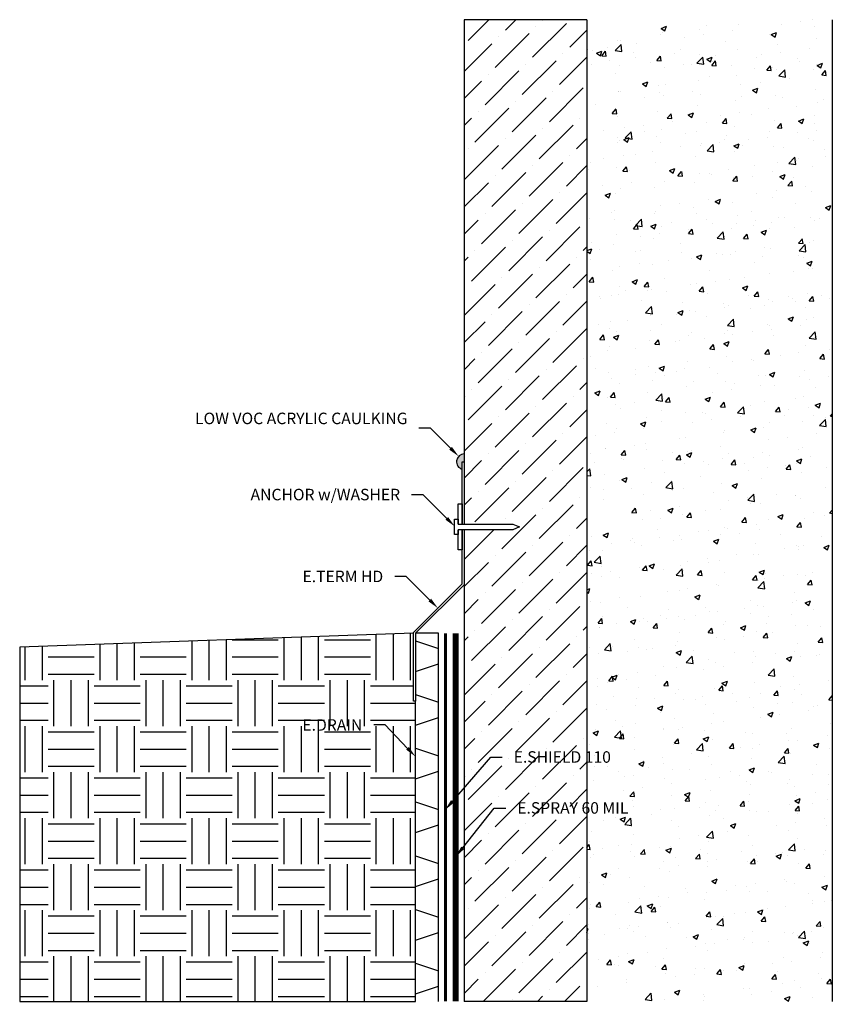
# Model space of a CAD drawing. Units: inches. Extents: x 339.3 to 352.5, y 205.4 to 221.4.
import ezdxf
from ezdxf import colors
from ezdxf.entities.mleader import LeaderData, LeaderLine
from ezdxf.math import Vec2, Vec3

# ---------------------------------------------------------------- set-up
doc = ezdxf.new("R2010")
doc.units = ezdxf.units.IN
doc.header["$MEASUREMENT"] = 0
doc.linetypes.add('ACAD_ISO02W100', pattern=[15, 12, -3])
for name, color, linetype, true_color in [('E-DRAIN', 7, 'Continuous', 0x41a12b), ('E-SHIELD 110', 7, 'ACAD_ISO02W100', 0xead40b), ('E-SPRAY 60', 7, 'Continuous', 0xd20423)]:
    doc.layers.add(name, color=color, linetype=linetype, true_color=true_color)
for name, color, linetype in [('Z-Anchors', 4, 'Continuous'), ('Z-Conditions', 10, 'Continuous'), ('Z-TEXT', 3, 'Continuous')]:
    doc.layers.add(name, color=color, linetype=linetype)
doc.styles.add('ARIAL', font='arial.ttf')

msp = doc.modelspace()

# ---------------------------------------------------------------- hatches: boundary and pattern name
h = msp.add_hatch(color=256)
h.dxf.hatch_style = 1
h.paths.add_polyline_path([(346.529, 214.34, 0.877754), (346.498, 214.093), (346.498, 214.21), (346.529, 214.21)])
at = {"layer": 'Z-Conditions'}
h = msp.add_hatch(dxfattribs=at)
h.set_pattern_fill('ANSI36', color=256, scale=2.5)
h.paths.add_polyline_path([(348.529, 221.418), (346.529, 221.418), (346.529, 213.199), (347.325, 213.199), (347.433, 213.152), (347.325, 213.105), (346.529, 213.105), (346.529, 205.418), (348.529, 205.418)])
h = msp.add_hatch(dxfattribs=at)
h.set_pattern_fill('AR-CONC', color=256, scale=0.125)
h.set_pattern_definition([(50, (338.4726, 209.7058), (0.896575, -0.07844), [0.09375, -1.03125]), (355, (338.4726, 209.7058), (-0.17344, 0.94024), [0.075, -0.825]), (100.4514, (338.5473, 209.6992), (0.723136, 0.8618), [0.079675, -0.876428]), (46.184, (338.4726, 209.9558), (1.33405, -0.2069), [0.140625, -1.546875]), (96.636, (338.5838, 209.9385), (1.16833, 1.21765), [0.11951, -1.31464]), (351.184, (338.4726, 209.9558), (1.16833, 1.21765), [0.1125, -1.2375]), (21, (338.5976, 209.8933), (0.746134, -0.503274), [0.09375, -1.03125]), (326, (338.5976, 209.8933), (0.304144, 0.906438), [0.075, -0.825]), (71.4514, (338.6598, 209.8513), (1.05028, 0.403164), [0.079675, -0.876428]), (37.5, (338.4726, 209.70577), (0.0152, 0.4161173), [0, -0.815, 0, -0.8375, 0, -0.828125]), (7.5, (338.4726, 209.70577), (0.328837, 0.493015), [0, -0.4775, 0, -0.79625, 0, -0.315625]), (327.5, (338.19384, 209.70577), (0.667278, -0.0281936), [0, -0.3125, 0, -0.975, 0, -1.29375]), (317.5, (338.06884, 209.70577), (0.728983, 0.125131), [0, -0.40625, 0, -0.6475, 0, -0.91875])])
h.paths.add_polyline_path([(348.529, 213.105), (349.325, 213.105), (349.433, 213.152), (349.325, 213.199), (348.529, 213.199), (348.529, 221.418), (352.529, 221.418), (352.529, 205.418), (348.529, 205.418)])
h = msp.add_hatch(dxfattribs=at)
h.set_pattern_fill('EARTH', color=256, scale=3)
h.paths.add_polyline_path([(345.737, 210.313), (345.706, 210.313), (345.706, 211.418), (339.285, 211.194), (339.285, 205.418), (345.737, 205.418)])

# ---------------------------------------------------------------- linework, layer by layer
msp.add_arc((346.53, 214.215), 0.126, 90.2377, 255.3384)
at = {"layer": 'E-DRAIN'}
for p, q in [((346.112, 211.418), (345.737, 211.418)), ((346.112, 205.418), (346.112, 211.418)), ((345.737, 211.294), (346.112, 211.169)), ((345.737, 210.794), (346.112, 210.919)), ((345.737, 210.419), (346.112, 210.294)), ((345.737, 205.418), (345.737, 210.306)), ((345.737, 209.919), (346.112, 210.044)), ((345.737, 209.544), (346.112, 209.419)), ((345.737, 209.044), (346.112, 209.169)), ((345.737, 208.669), (346.112, 208.544)), ((345.737, 208.169), (346.112, 208.294)), ((345.737, 207.794), (346.112, 207.669)), ((345.737, 207.294), (346.112, 207.419)), ((345.737, 206.919), (346.112, 206.794)), ((345.737, 206.419), (346.112, 206.544)), ((345.737, 206.044), (346.112, 205.919)), ((345.737, 205.544), (346.112, 205.669))]:
    msp.add_line(p, q, dxfattribs=at)
at = {"layer": 'E-SHIELD 110', "ltscale": 0.05, "const_width": 0.049}
msp.add_lwpolyline([(346.224, 205.418), (346.224, 211.418)], dxfattribs=at)
at = {"layer": 'E-SPRAY 60', "ltscale": 0.5, "const_width": 0.0938}
msp.add_lwpolyline([(346.391, 205.418), (346.391, 211.418)], dxfattribs=at)
at = {"layer": 'Z-Anchors'}
for points in [[(346.498, 213.199), (346.498, 214.21), (346.529, 214.21), (346.529, 213.199)], [(346.433, 213.199), (346.433, 213.527), (346.498, 213.527), (346.498, 213.199)], [(346.529, 213.105), (346.529, 212.21), (345.737, 211.418), (345.737, 210.313), (345.706, 210.313), (345.706, 211.431), (346.498, 212.223), (346.498, 213.105)], [(346.498, 213.105), (346.498, 212.777), (346.433, 212.777), (346.433, 213.105)]]:
    msp.add_lwpolyline(points, dxfattribs=at)
msp.add_lwpolyline([(347.433, 213.152), (347.325, 213.105), (346.433, 213.105), (346.433, 213.027), (346.371, 213.027), (346.371, 213.277), (346.433, 213.277), (346.433, 213.199), (347.325, 213.199)], close=True, dxfattribs=at)
at = {"layer": 'Z-Conditions'}
for p, q in [((346.529, 221.418), (346.529, 213.199)), ((348.529, 221.418), (346.529, 221.418)), ((348.529, 221.418), (348.529, 205.418)), ((352.529, 221.418), (352.529, 205.418)), ((346.529, 213.105), (346.529, 205.418)), ((345.706, 211.418), (339.285, 211.194)), ((339.285, 211.194), (339.285, 205.418)), ((339.285, 205.418), (345.737, 205.418)), ((348.529, 205.418), (346.529, 205.418))]:
    msp.add_line(p, q, dxfattribs=at)

# ---------------------------------------------------------------- next in the draw order: leaders
at = {"layer": 'Z-TEXT'}
ml = msp.add_multileader_mtext('Standard', dxfattribs=at)
ml.set_content('LOW VOC ACRYLIC CAULKING', color=256, style='ARIAL')
ml.set_leader_properties(color=256, linetype='ByLayer', lineweight=-1)
ml.build(insert=Vec2(0, 0))
ml.multileader.update_dxf_attribs({"text_left_attachment_type": 2, "text_right_attachment_type": 2, "dogleg_length": 0.125, "arrow_head_size": 0.188, "scale": 1.5})
ctx = ml.context
ctx.base_point, ctx.scale, ctx.char_height, ctx.arrow_head_size, ctx.landing_gap_size, ctx.plane_origin = Vec3(343.002, 214.759), 1.5, 0.1875, 0.188, 0.188, Vec3(346.498, 214.242)
ctx.left_attachment, ctx.right_attachment, ctx.text_align_type = 2, 2, 2
notes = []
notes.append((ctx, [(0, (1, 1, 0), (345.981, 214.759), (-1, 0), 0.188, [(0, [(346.44, 214.302)], 0, [])])]))
ctx.mtext.insert, ctx.mtext.width, ctx.mtext.alignment, ctx.mtext.flow_direction = Vec3(345.606, 215.014), 2.46223, 3, 5
ctx.mtext.has_bg_fill, ctx.mtext.bg_color, ctx.mtext.bg_scale_factor, ctx.mtext.bg_transparency, ctx.mtext.use_window_bg_color = 1, -1027028792, 1.5, 0, 1
ml = msp.add_multileader_mtext('Standard', dxfattribs=at)
ml.set_content('ANCHOR w/WASHER', color=256, style='ARIAL')
ml.set_leader_properties(color=256, linetype='ByLayer', lineweight=-1)
ml.build(insert=Vec2(0, 0))
ml.multileader.update_dxf_attribs({"text_left_attachment_type": 2, "text_right_attachment_type": 2, "dogleg_length": 0.125, "arrow_head_size": 0.188, "scale": 1.5})
ctx = ml.context
ctx.base_point, ctx.scale, ctx.char_height, ctx.arrow_head_size, ctx.landing_gap_size, ctx.plane_origin = Vec3(342.682, 213.676), 1.5, 0.1875, 0.188, 0.188, Vec3(346.378, 213.159)
ctx.left_attachment, ctx.right_attachment, ctx.text_align_type = 2, 2, 2
notes.append((ctx, [(0, (1, 1, 0), (345.86, 213.676), (-1, 0), 0.188, [(0, [(346.378, 213.159)], 0, [])])]))
ctx.mtext.insert, ctx.mtext.alignment, ctx.mtext.flow_direction = Vec3(345.485, 213.773), 3, 5
ctx.mtext.has_bg_fill, ctx.mtext.bg_color, ctx.mtext.bg_scale_factor, ctx.mtext.bg_transparency, ctx.mtext.use_window_bg_color = 1, -1027028792, 1.5, 0, 1
ml = msp.add_multileader_mtext('Standard', dxfattribs=at)
ml.set_content('E.TERM HD', color=256, style='ARIAL')
ml.set_leader_properties(color=256, linetype='ByLayer', lineweight=-1)
ml.build(insert=Vec2(0, 0))
ml.multileader.update_dxf_attribs({"text_left_attachment_type": 2, "text_right_attachment_type": 2, "dogleg_length": 0.125, "arrow_head_size": 0.188, "scale": 1.5})
ctx = ml.context
ctx.base_point, ctx.scale, ctx.char_height, ctx.arrow_head_size, ctx.landing_gap_size, ctx.plane_origin = Vec3(343.616, 212.345), 1.5, 0.1875, 0.188, 0.188, Vec3(346.102, 211.827)
ctx.left_attachment, ctx.right_attachment, ctx.text_align_type = 2, 2, 2
notes.append((ctx, [(0, (1, 1, 0), (345.585, 212.345), (-1, 0), 0.188, [(0, [(346.102, 211.827)], 0, [])])]))
ctx.mtext.insert, ctx.mtext.alignment, ctx.mtext.flow_direction = Vec3(345.21, 212.439), 3, 5
ctx.mtext.has_bg_fill, ctx.mtext.bg_color, ctx.mtext.bg_scale_factor, ctx.mtext.bg_transparency, ctx.mtext.use_window_bg_color = 1, -1027028792, 1.5, 0, 1
ml = msp.add_multileader_mtext('Standard', dxfattribs=at)
ml.set_content('E.DRAIN', color=256, style='ARIAL')
ml.set_leader_properties(color=256, linetype='ByLayer', lineweight=-1)
ml.build(insert=Vec2(0, 0))
ml.multileader.update_dxf_attribs({"text_left_attachment_type": 2, "text_right_attachment_type": 2, "dogleg_length": 0.125, "arrow_head_size": 0.188, "scale": 1.5})
ctx = ml.context
ctx.base_point, ctx.scale, ctx.char_height, ctx.arrow_head_size, ctx.landing_gap_size, ctx.plane_origin = Vec3(343.662, 209.924), 1.5, 0.1875, 0.188, 0.188, Vec3(345.762, 209.407)
ctx.left_attachment, ctx.right_attachment, ctx.text_align_type = 2, 2, 2
notes.append((ctx, [(0, (1, 1, 0), (345.244, 209.924), (-1, 0), 0.188, [(0, [(345.737, 209.407)], 0, [])])]))
ctx.mtext.insert, ctx.mtext.alignment, ctx.mtext.flow_direction = Vec3(344.869, 210.018), 3, 5
ctx.mtext.has_bg_fill, ctx.mtext.bg_color, ctx.mtext.bg_scale_factor, ctx.mtext.bg_transparency, ctx.mtext.use_window_bg_color = 1, -1027028792, 1.5, 0, 1
ml = msp.add_multileader_mtext('Standard', dxfattribs=at)
ml.set_content('E.SHIELD 110', color=256, style='ARIAL')
ml.set_leader_properties(color=256, linetype='ByLayer', lineweight=-1)
ml.build(insert=Vec2(0, 0))
ml.multileader.update_dxf_attribs({"text_left_attachment_type": 2, "text_right_attachment_type": 2, "dogleg_length": 0.125, "arrow_head_size": 0.188, "scale": 1.5})
ctx = ml.context
ctx.base_point, ctx.scale, ctx.char_height, ctx.arrow_head_size, ctx.landing_gap_size, ctx.plane_origin = Vec3(347.149, 209.399), 1.5, 0.1875, 0.188, 0.188, Vec3(346.241, 208.537)
ctx.left_attachment, ctx.right_attachment = 2, 2
notes.append((ctx, [(1, (1, 1, 0), (346.962, 209.399), (1, 0), 0.188, [(0, [(346.216, 208.537)], 0, [])])]))
ctx.mtext.insert, ctx.mtext.flow_direction = Vec3(347.337, 209.496), 5
ctx.mtext.has_bg_fill, ctx.mtext.bg_color, ctx.mtext.bg_scale_factor, ctx.mtext.bg_transparency, ctx.mtext.use_window_bg_color = 1, -1027028792, 1.5, 0, 1
for ctx, leaders in notes:
    for number, flags, end, landing, length, lines in leaders:
        leader = LeaderData()
        leader.index, (leader.has_last_leader_line, leader.has_dogleg_vector, leader.attachment_direction) = number, flags
        leader.last_leader_point, leader.dogleg_vector, leader.dogleg_length = Vec3(end), Vec3(landing), length
        for number, points, colour, breaks in lines:
            line = LeaderLine()
            line.index, line.vertices, line.color, line.breaks = number, Vec3.list(points), colors.encode_raw_color(colour), breaks
            leader.lines.append(line)
        ctx.leaders.append(leader)

# ---------------------------------------------------------------- next in the draw order: leaders
ml = msp.add_multileader_mtext('Standard', dxfattribs=at)
ml.set_content('E.SPRAY 60 MIL', color=256, style='ARIAL')
ml.set_leader_properties(color=256, linetype='ByLayer', lineweight=-1)
ml.build(insert=Vec2(0, 0))
ml.multileader.update_dxf_attribs({"text_left_attachment_type": 2, "text_right_attachment_type": 2, "dogleg_length": 0.125, "arrow_head_size": 0.188, "scale": 1.5})
ctx = ml.context
ctx.base_point, ctx.scale, ctx.char_height, ctx.arrow_head_size, ctx.landing_gap_size, ctx.plane_origin = Vec3(347.208, 208.569), 1.5, 0.1875, 0.188, 0.188, Vec3(346.033, 207.777)
ctx.left_attachment, ctx.right_attachment = 2, 2
notes = []
notes.append((ctx, [(1, (1, 1, 0), (347.02, 208.569), (1, 0), 0.188, [(0, [(346.391, 207.777)], 0, [])])]))
ctx.mtext.insert, ctx.mtext.flow_direction = Vec3(347.395, 208.666), 5
ctx.mtext.has_bg_fill, ctx.mtext.bg_color, ctx.mtext.bg_scale_factor, ctx.mtext.bg_transparency, ctx.mtext.use_window_bg_color = 1, -1027028792, 1.5, 0, 1
for ctx, leaders in notes:
    for number, flags, end, landing, length, lines in leaders:
        leader = LeaderData()
        leader.index, (leader.has_last_leader_line, leader.has_dogleg_vector, leader.attachment_direction) = number, flags
        leader.last_leader_point, leader.dogleg_vector, leader.dogleg_length = Vec3(end), Vec3(landing), length
        for number, points, colour, breaks in lines:
            line = LeaderLine()
            line.index, line.vertices, line.color, line.breaks = number, Vec3.list(points), colors.encode_raw_color(colour), breaks
            leader.lines.append(line)
        ctx.leaders.append(leader)

doc.saveas('drawing.dxf')
